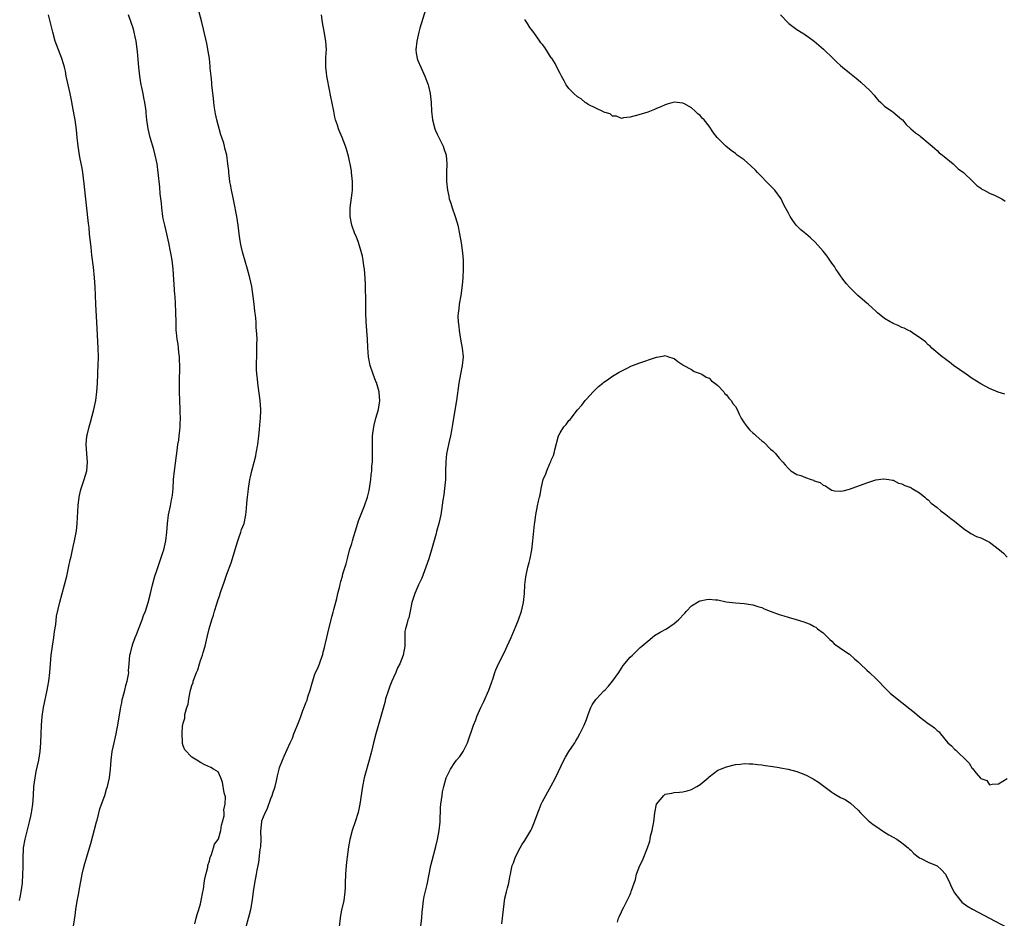
# Model space of a CAD drawing. Units: inches. Extents: x 2622000 to 2625000, y 1479000 to 1482000.
# Drawn here: x 2622220 to 2622444, y 1480697 to 1480902 of the extents above; entities that cross this region are included whole.
import ezdxf

# ---------------------------------------------------------------- set-up
doc = ezdxf.new("R2010")
doc.units = ezdxf.units.IN
doc.header["$MEASUREMENT"] = 0
doc.layers.add('LD26221479_10ft', color=70, linetype='Continuous')

msp = doc.modelspace()

# ---------------------------------------------------------------- linework, layer by layer
at = {"layer": 'LD26221479_10ft'}
for points, elevation in [([(2622259.67, 1480695.67), (2622259.98, 1480697), (2622260.19, 1480697.81), (2622260.63, 1480699), (2622261, 1480700.26), (2622261.16, 1480701), (2622261.5, 1480703), (2622261.64, 1480703.64), (2622261.84, 1480705), (2622261.97, 1480706.03), (2622262.63, 1480708.63), (2622262.67, 1480709), (2622263, 1480710.09), (2622263.16, 1480710.84), (2622263.48, 1480711.48), (2622263.98, 1480713), (2622264.16, 1480713.84), (2622265, 1480714.91), (2622265.07, 1480715.07), (2622265.64, 1480717), (2622265.77, 1480718.23), (2622266.03, 1480719), (2622266.36, 1480720.36), (2622266.38, 1480721), (2622266.33, 1480721.67), (2622266.64, 1480723), (2622266.66, 1480724.66), (2622266.4, 1480725.6), (2622266.02, 1480728.02), (2622265.62, 1480729), (2622265, 1480730.38), (2622263.98, 1480731), (2622263.35, 1480731.35), (2622261.98, 1480731.98), (2622261, 1480732.48), (2622260.13, 1480733), (2622259, 1480733.73), (2622257.37, 1480735.37), (2622257, 1480736.32), (2622256.84, 1480736.84), (2622256.86, 1480737), (2622256.9, 1480737.1), (2622256.77, 1480739), (2622256.88, 1480740.88), (2622256.94, 1480741.06), (2622257, 1480741.45), (2622257.39, 1480742.61), (2622257.38, 1480743), (2622257.42, 1480743.42), (2622257.89, 1480745), (2622258.18, 1480745.82), (2622258.31, 1480747), (2622258.61, 1480748.61), (2622258.72, 1480749), (2622258.8, 1480749.2), (2622259, 1480750.04), (2622259.29, 1480750.71), (2622259.33, 1480751), (2622259.45, 1480751.45), (2622260.07, 1480753), (2622260.37, 1480753.63), (2622260.75, 1480755), (2622261, 1480755.75), (2622261.47, 1480757), (2622261.6, 1480757.6), (2622262.07, 1480759), (2622262.35, 1480760.35), (2622262.61, 1480761.39), (2622262.95, 1480763), (2622263.54, 1480765), (2622263.91, 1480766.09), (2622264.16, 1480767), (2622264.67, 1480768.67), (2622265, 1480769.67), (2622265.36, 1480770.64), (2622265.46, 1480771), (2622265.68, 1480771.68), (2622266.39, 1480773.61), (2622267, 1480775.41), (2622267.98, 1480778.02), (2622268.29, 1480779), (2622268.91, 1480781.09), (2622269.46, 1480783), (2622269.73, 1480783.73), (2622270.18, 1480785), (2622270.37, 1480785.63), (2622270.92, 1480787), (2622271.36, 1480789), (2622271.48, 1480790.52), (2622271.53, 1480791.53), (2622271.67, 1480793), (2622271.83, 1480794.17), (2622271.91, 1480795), (2622272.23, 1480797), (2622272.36, 1480797.64), (2622272.67, 1480799), (2622273.22, 1480801), (2622273.58, 1480802.42), (2622273.71, 1480803), (2622274.06, 1480805), (2622274.28, 1480807), (2622274.43, 1480808.43), (2622274.5, 1480809.5), (2622274.68, 1480811), (2622274.76, 1480812.76), (2622274.75, 1480813), (2622274.57, 1480815), (2622274.18, 1480817.82), (2622274.05, 1480819), (2622273.97, 1480819.97), (2622273.86, 1480821), (2622273.79, 1480822.21), (2622273.76, 1480823), (2622273.77, 1480823.77), (2622273.8, 1480825), (2622273.86, 1480826.14), (2622273.86, 1480827), (2622273.84, 1480827.84), (2622273.87, 1480829), (2622273.84, 1480830.16), (2622273.79, 1480831), (2622273.71, 1480831.71), (2622273.65, 1480833), (2622273.52, 1480834.48), (2622273.39, 1480835.39), (2622273.22, 1480837), (2622273, 1480838.77), (2622272.67, 1480841), (2622272.26, 1480843), (2622271.72, 1480845), (2622270.65, 1480848.65), (2622270.26, 1480850.26), (2622270.14, 1480851), (2622269.95, 1480851.95), (2622269.82, 1480853), (2622269.7, 1480853.7), (2622269.55, 1480855), (2622269.25, 1480857), (2622269, 1480858.53), (2622268.92, 1480859), (2622268.37, 1480861.63), (2622268.06, 1480863), (2622267.89, 1480863.89), (2622267.71, 1480865), (2622267.45, 1480867), (2622267.42, 1480867.42), (2622267.24, 1480869), (2622266.97, 1480871), (2622266.57, 1480872.57), (2622266.49, 1480873), (2622266.31, 1480873.69), (2622265.86, 1480875), (2622265.62, 1480875.62), (2622265, 1480877.87), (2622264.69, 1480879), (2622264.4, 1480880.4), (2622264.2, 1480881.8), (2622264.05, 1480883), (2622263.96, 1480883.96), (2622263.64, 1480886.36), (2622263.58, 1480887), (2622263.55, 1480887.55), (2622263.39, 1480889), (2622263.22, 1480890.78), (2622263.21, 1480891.21), (2622263, 1480892.98), (2622262.72, 1480894.72), (2622262.4, 1480896.4), (2622261.68, 1480899.68), (2622261.28, 1480901.28), (2622260.33, 1480905)], 10020), ([(2622312.36, 1480904.36), (2622311, 1480899.9), (2622310.77, 1480899), (2622310.33, 1480897), (2622310.11, 1480895), (2622310.2, 1480894.2), (2622310.38, 1480893), (2622310.55, 1480892.55), (2622311.21, 1480891), (2622312.17, 1480889), (2622312.39, 1480888.39), (2622312.93, 1480887), (2622313, 1480886.74), (2622313.37, 1480885), (2622313.59, 1480883), (2622313.69, 1480881), (2622313.89, 1480879), (2622314.43, 1480877), (2622314.59, 1480876.59), (2622315, 1480875.76), (2622315.33, 1480875), (2622316.3, 1480873), (2622316.5, 1480872.5), (2622316.99, 1480871), (2622317.17, 1480869), (2622317.13, 1480867.13), (2622317.12, 1480865), (2622317.31, 1480863), (2622317.62, 1480861.62), (2622317.74, 1480861), (2622318.06, 1480860.06), (2622318.38, 1480859), (2622319.08, 1480857), (2622319.53, 1480855.53), (2622319.66, 1480855), (2622320.07, 1480853), (2622320.41, 1480851), (2622320.73, 1480848.73), (2622320.88, 1480847), (2622320.91, 1480845), (2622320.81, 1480843), (2622320.67, 1480841.33), (2622320.34, 1480839), (2622319.98, 1480837), (2622319.88, 1480835.88), (2622319.75, 1480835), (2622319.72, 1480834.28), (2622319.76, 1480833), (2622319.89, 1480831.89), (2622319.96, 1480831), (2622320.3, 1480829), (2622320.7, 1480827), (2622320.88, 1480825), (2622320.69, 1480823), (2622320.29, 1480821), (2622319.92, 1480819), (2622319.39, 1480815), (2622318.67, 1480811), (2622318.45, 1480809.55), (2622318.22, 1480808.22), (2622318, 1480807), (2622317.72, 1480805.72), (2622317.54, 1480805), (2622317.12, 1480802.88), (2622316.95, 1480801.05), (2622316.9, 1480799), (2622316.84, 1480797), (2622316.67, 1480795), (2622316.49, 1480793.51), (2622316.29, 1480792.28), (2622315.96, 1480790.04), (2622315.77, 1480789), (2622315.33, 1480787), (2622314.83, 1480785.17), (2622314.72, 1480784.72), (2622313.7, 1480781), (2622313.06, 1480778.94), (2622312.38, 1480777), (2622311.44, 1480774.56), (2622311, 1480773.64), (2622310.74, 1480773), (2622310.49, 1480772.49), (2622309.86, 1480771), (2622309.23, 1480769.23), (2622309.17, 1480769), (2622308.81, 1480767), (2622308.5, 1480765.5), (2622308.31, 1480765), (2622308.06, 1480764.06), (2622307.73, 1480763), (2622307.62, 1480762.38), (2622307.6, 1480761), (2622307.61, 1480759.61), (2622307.57, 1480759), (2622307.19, 1480757), (2622306.42, 1480755), (2622305.95, 1480754.05), (2622305.51, 1480753), (2622305, 1480751.89), (2622304.62, 1480751), (2622304.14, 1480749.86), (2622303.83, 1480749), (2622303.2, 1480747), (2622303, 1480746.17), (2622302.55, 1480744.55), (2622302.14, 1480743), (2622300.97, 1480739), (2622300.47, 1480737), (2622299.99, 1480735), (2622299.47, 1480733), (2622298.48, 1480729.52), (2622298.35, 1480729), (2622297.92, 1480727), (2622297.32, 1480723), (2622296.93, 1480721.07), (2622296.27, 1480719), (2622295.57, 1480717), (2622295.04, 1480714.96), (2622294.76, 1480713.24), (2622294.46, 1480711), (2622294.4, 1480710.4), (2622294.21, 1480709), (2622294.06, 1480707), (2622294, 1480705), (2622293.96, 1480703.96), (2622293.93, 1480703), (2622293.67, 1480701), (2622293.18, 1480698.82), (2622292.84, 1480697.16), (2622292.82, 1480697), (2622292.63, 1480695)], 10040), ([(2622219.69, 1480701), (2622219.92, 1480702.08), (2622220.08, 1480703), (2622220.34, 1480705), (2622220.49, 1480707), (2622220.52, 1480708.52), (2622220.5, 1480711), (2622220.58, 1480712.58), (2622220.62, 1480713), (2622220.97, 1480715), (2622221.98, 1480719), (2622222.29, 1480720.29), (2622222.44, 1480721), (2622222.51, 1480721.49), (2622222.73, 1480723), (2622222.88, 1480725), (2622222.99, 1480727), (2622223.24, 1480729), (2622223.53, 1480730.47), (2622224.07, 1480733), (2622224.39, 1480735), (2622224.59, 1480737), (2622224.66, 1480739), (2622224.7, 1480741), (2622224.86, 1480743), (2622225.19, 1480745), (2622226.03, 1480749), (2622226.19, 1480749.81), (2622226.37, 1480751), (2622226.6, 1480753), (2622226.94, 1480757), (2622227.19, 1480759), (2622227.49, 1480761), (2622227.67, 1480762.33), (2622227.96, 1480763.96), (2622228.15, 1480765.85), (2622228.93, 1480769.07), (2622229.96, 1480773), (2622230.46, 1480775), (2622230.9, 1480776.9), (2622231.28, 1480778.72), (2622231.46, 1480779.46), (2622231.78, 1480781), (2622231.98, 1480782.02), (2622232.23, 1480783), (2622232.54, 1480784.54), (2622232.67, 1480785.33), (2622232.82, 1480787), (2622233.1, 1480791.1), (2622233.28, 1480793), (2622233.59, 1480794.41), (2622233.73, 1480795), (2622234.47, 1480797), (2622235.05, 1480799), (2622235.18, 1480801), (2622235.02, 1480802.98), (2622234.89, 1480805), (2622235.08, 1480806.92), (2622235.11, 1480807.11), (2622235.55, 1480809), (2622235.89, 1480810.11), (2622236.66, 1480813), (2622237.08, 1480815), (2622237.34, 1480817), (2622237.49, 1480819), (2622237.58, 1480821), (2622237.59, 1480821.59), (2622237.66, 1480823), (2622237.69, 1480825), (2622237.65, 1480827), (2622237.44, 1480831.44), (2622237.13, 1480837), (2622236.97, 1480840.97), (2622236.81, 1480843), (2622236.54, 1480845.46), (2622236.18, 1480848.18), (2622236.02, 1480849.98), (2622235.78, 1480851.78), (2622235.68, 1480853), (2622235.55, 1480854.45), (2622235.42, 1480855.42), (2622234.46, 1480864.46), (2622234.28, 1480865.72), (2622234.12, 1480867), (2622233.97, 1480867.97), (2622233.46, 1480870.54), (2622233.06, 1480873), (2622232.86, 1480875), (2622232.72, 1480876.72), (2622232.39, 1480879), (2622232.14, 1480880.14), (2622231.79, 1480882.21), (2622231.52, 1480883.52), (2622231.26, 1480885), (2622230.37, 1480889), (2622230.15, 1480890.15), (2622229.96, 1480891), (2622229.76, 1480891.76), (2622229.37, 1480893), (2622228.56, 1480895), (2622227.83, 1480897), (2622227.28, 1480899), (2622226.29, 1480903)], 10000), ([(2622231.84, 1480694.16), (2622232.38, 1480697.63), (2622232.57, 1480699), (2622232.88, 1480700.88), (2622233.24, 1480702.76), (2622233.31, 1480703.31), (2622233.98, 1480707), (2622234.32, 1480708.32), (2622234.57, 1480709.43), (2622235.08, 1480711), (2622235.68, 1480713), (2622235.94, 1480714.06), (2622237.26, 1480719), (2622237.38, 1480719.38), (2622238.04, 1480721.96), (2622239, 1480724.56), (2622239.15, 1480725), (2622239.57, 1480726.43), (2622239.77, 1480727), (2622240.03, 1480728.03), (2622240.23, 1480729), (2622240.29, 1480729.71), (2622240.48, 1480731), (2622240.62, 1480733), (2622240.86, 1480735), (2622241.26, 1480737), (2622241.72, 1480739), (2622241.88, 1480739.88), (2622242.11, 1480741), (2622242.82, 1480745.18), (2622243, 1480746.07), (2622243.14, 1480746.86), (2622243.28, 1480747.28), (2622243.72, 1480749), (2622243.92, 1480750.08), (2622244.28, 1480751), (2622244.58, 1480752.58), (2622244.6, 1480753), (2622244.57, 1480753.43), (2622244.68, 1480755), (2622244.88, 1480757), (2622245, 1480757.42), (2622245.37, 1480759), (2622245.55, 1480759.55), (2622246.08, 1480761), (2622246.36, 1480761.64), (2622247, 1480763.24), (2622247.65, 1480765), (2622247.99, 1480766.01), (2622248.4, 1480767), (2622249.05, 1480769), (2622249.57, 1480771), (2622250.04, 1480773), (2622250.59, 1480775), (2622251, 1480776.26), (2622251.95, 1480779), (2622252.41, 1480780.41), (2622252.59, 1480781), (2622253.07, 1480783), (2622253.3, 1480785), (2622253.43, 1480787), (2622253.69, 1480789), (2622254.12, 1480791), (2622254.39, 1480792.39), (2622254.53, 1480793), (2622254.58, 1480793.42), (2622254.75, 1480795), (2622254.85, 1480797), (2622255.04, 1480798.96), (2622255.52, 1480802.48), (2622255.63, 1480803.63), (2622255.84, 1480805), (2622256.02, 1480805.98), (2622256.14, 1480807), (2622256.24, 1480808.24), (2622256.34, 1480809), (2622256.38, 1480809.62), (2622256.41, 1480811), (2622256.37, 1480812.37), (2622256.37, 1480813), (2622256.29, 1480815), (2622256.22, 1480817), (2622256.21, 1480819), (2622256.24, 1480823), (2622256.21, 1480824.21), (2622256.16, 1480825), (2622256.03, 1480825.97), (2622255.94, 1480827), (2622255.85, 1480827.84), (2622255.65, 1480829), (2622255.49, 1480830.51), (2622255.46, 1480831), (2622255.41, 1480833), (2622255.39, 1480835), (2622255.36, 1480835.36), (2622255.3, 1480837), (2622255.17, 1480838.83), (2622255.13, 1480839.13), (2622254.75, 1480845), (2622254.52, 1480847), (2622254.28, 1480848.28), (2622254.17, 1480849), (2622253.77, 1480851), (2622253.32, 1480853), (2622252.81, 1480855), (2622252.5, 1480856.5), (2622252.42, 1480857), (2622252.15, 1480859), (2622252.05, 1480860.05), (2622251.81, 1480862.19), (2622251.7, 1480863.7), (2622251.36, 1480867), (2622251.06, 1480869), (2622250.64, 1480871), (2622250.3, 1480872.3), (2622249.51, 1480875), (2622249.01, 1480877), (2622248.72, 1480879), (2622248.56, 1480880.56), (2622248.55, 1480881), (2622248.5, 1480881.5), (2622248.3, 1480883), (2622248.06, 1480884.06), (2622247.89, 1480885), (2622247.59, 1480886.41), (2622247.45, 1480887), (2622247.13, 1480889), (2622246.94, 1480891), (2622246.8, 1480892.8), (2622246.59, 1480894.59), (2622246.27, 1480897), (2622246.08, 1480897.92), (2622245.88, 1480899), (2622245.68, 1480899.68), (2622244.58, 1480903)], 10010), ([(2622271.43, 1480695), (2622271.94, 1480697), (2622272.14, 1480697.86), (2622272.43, 1480699), (2622272.81, 1480701.19), (2622273.09, 1480703.09), (2622273.41, 1480705), (2622273.77, 1480707), (2622273.91, 1480707.91), (2622274.13, 1480709), (2622274.32, 1480709.68), (2622274.62, 1480712.62), (2622274.76, 1480713.24), (2622274.81, 1480715), (2622274.77, 1480716.77), (2622274.95, 1480719), (2622275, 1480719.18), (2622275.7, 1480721), (2622276.16, 1480721.84), (2622277, 1480724.28), (2622277.34, 1480725), (2622277.49, 1480725.49), (2622278.02, 1480727), (2622278.31, 1480728.31), (2622278.57, 1480729.43), (2622278.9, 1480731), (2622279, 1480731.32), (2622279.65, 1480733), (2622280.1, 1480733.9), (2622281.45, 1480737), (2622281.96, 1480738.04), (2622282.27, 1480739), (2622283, 1480740.89), (2622283.65, 1480742.35), (2622283.87, 1480743), (2622284.35, 1480744.35), (2622284.72, 1480745.28), (2622285, 1480746.07), (2622285.28, 1480746.72), (2622285.5, 1480747.5), (2622286.01, 1480749), (2622286.36, 1480750.36), (2622287, 1480752.44), (2622287.2, 1480753), (2622287.81, 1480754.19), (2622288.71, 1480756.71), (2622288.88, 1480757.12), (2622289, 1480757.66), (2622289.3, 1480758.7), (2622289.4, 1480759.4), (2622289.78, 1480761), (2622290.04, 1480761.96), (2622290.25, 1480763), (2622291, 1480765.94), (2622291.25, 1480766.75), (2622291.41, 1480767.41), (2622292.1, 1480769.9), (2622292.32, 1480771), (2622292.73, 1480772.73), (2622292.85, 1480773.15), (2622293, 1480773.77), (2622293.37, 1480775), (2622293.48, 1480775.48), (2622294.19, 1480777.81), (2622294.48, 1480779), (2622295, 1480780.93), (2622295.54, 1480782.46), (2622295.66, 1480783), (2622295.9, 1480783.9), (2622296.43, 1480785.57), (2622297, 1480787.57), (2622298.42, 1480791), (2622299.1, 1480793), (2622299.46, 1480794.54), (2622299.8, 1480797), (2622299.94, 1480798.06), (2622300.03, 1480799), (2622300.1, 1480800.1), (2622300.19, 1480801), (2622300.22, 1480801.78), (2622300.24, 1480803), (2622300.21, 1480805), (2622300.25, 1480807), (2622300.52, 1480809), (2622300.6, 1480809.4), (2622301, 1480810.99), (2622301.55, 1480813), (2622301.88, 1480815), (2622301.84, 1480815.84), (2622301.77, 1480817), (2622301.12, 1480819.12), (2622301, 1480819.37), (2622300.34, 1480821), (2622299.68, 1480823), (2622299.3, 1480825), (2622299.13, 1480827.13), (2622299.08, 1480829), (2622298.96, 1480831), (2622298.79, 1480833), (2622298.72, 1480835), (2622298.71, 1480837.29), (2622298.61, 1480841.39), (2622298.56, 1480843), (2622298.39, 1480845), (2622298.27, 1480845.73), (2622298.09, 1480847), (2622297.93, 1480847.93), (2622297.65, 1480849), (2622297.03, 1480851.03), (2622296.47, 1480852.47), (2622296.22, 1480853), (2622295.53, 1480855), (2622295.16, 1480857), (2622295.13, 1480859), (2622295.61, 1480862.39), (2622295.66, 1480863), (2622295.65, 1480863.65), (2622295.65, 1480865), (2622295.45, 1480867), (2622295.4, 1480867.4), (2622295.13, 1480869), (2622295, 1480869.61), (2622294.75, 1480870.75), (2622294.32, 1480872.32), (2622294.09, 1480873), (2622293.29, 1480875), (2622292.58, 1480876.58), (2622292.43, 1480877), (2622292.22, 1480877.78), (2622291.8, 1480879), (2622291.61, 1480879.61), (2622291.36, 1480881), (2622290.64, 1480884.64), (2622290.59, 1480885), (2622290.49, 1480885.51), (2622289.8, 1480889), (2622289.73, 1480889.73), (2622289.57, 1480891), (2622289.59, 1480891.59), (2622289.59, 1480893), (2622289.65, 1480894.35), (2622289.7, 1480895), (2622289.58, 1480897), (2622289.2, 1480899.2), (2622288.81, 1480901.19), (2622288.56, 1480903)], 10030), ([(2622444.47, 1480816.47), (2622442.93, 1480816.93), (2622441, 1480817.8), (2622439, 1480818.85), (2622437, 1480820.08), (2622435.63, 1480821), (2622432.78, 1480823), (2622431.81, 1480823.81), (2622431, 1480824.36), (2622430.66, 1480824.66), (2622430.15, 1480825), (2622427.84, 1480827), (2622427.42, 1480827.42), (2622427, 1480827.73), (2622426.4, 1480828.4), (2622425.49, 1480829), (2622425, 1480829.39), (2622423.93, 1480830.07), (2622422.85, 1480830.85), (2622422.46, 1480831), (2622421.52, 1480831.52), (2622421, 1480831.69), (2622420.15, 1480832.15), (2622419, 1480832.57), (2622418.75, 1480832.75), (2622418.28, 1480833), (2622417, 1480833.75), (2622415.45, 1480835), (2622415, 1480835.39), (2622414.19, 1480836.19), (2622413.25, 1480837), (2622413, 1480837.24), (2622410.95, 1480839), (2622409.97, 1480839.97), (2622409, 1480840.86), (2622408.37, 1480841.63), (2622407.3, 1480843), (2622407.19, 1480843.19), (2622407, 1480843.43), (2622406.4, 1480844.4), (2622405.94, 1480845), (2622405.59, 1480845.59), (2622405, 1480846.37), (2622403.93, 1480847.93), (2622403, 1480849.08), (2622401.16, 1480851.16), (2622400.12, 1480852.12), (2622399.03, 1480853), (2622397.94, 1480853.94), (2622396.85, 1480855), (2622396.07, 1480856.07), (2622395.46, 1480857), (2622395, 1480857.89), (2622394.45, 1480859), (2622393.93, 1480859.93), (2622393.42, 1480861), (2622392, 1480863), (2622390.5, 1480864.5), (2622390.05, 1480865), (2622389, 1480866.01), (2622388.05, 1480867), (2622387.56, 1480867.56), (2622386.53, 1480868.53), (2622385, 1480869.89), (2622383.42, 1480871), (2622383, 1480871.34), (2622382.03, 1480872.03), (2622380.78, 1480873), (2622378.85, 1480875), (2622378.03, 1480876.03), (2622377, 1480877.57), (2622375.88, 1480879), (2622375.44, 1480879.44), (2622375, 1480880), (2622374.4, 1480880.4), (2622373.82, 1480881), (2622373, 1480881.75), (2622371.26, 1480882.74), (2622371, 1480882.85), (2622369, 1480883.04), (2622367.4, 1480882.6), (2622367, 1480882.48), (2622365.99, 1480882.01), (2622365, 1480881.6), (2622364.58, 1480881.42), (2622363, 1480880.8), (2622361, 1480880.2), (2622359, 1480879.67), (2622357.48, 1480879.48), (2622357, 1480879.37), (2622355.86, 1480879.86), (2622355, 1480879.85), (2622354.42, 1480880.42), (2622353, 1480880.77), (2622352.88, 1480880.88), (2622349.44, 1480882.56), (2622349, 1480882.83), (2622348.76, 1480883), (2622347.84, 1480883.84), (2622347, 1480884.25), (2622346.17, 1480885), (2622345, 1480886.21), (2622344.41, 1480887), (2622343.93, 1480887.93), (2622343.31, 1480889), (2622343, 1480889.57), (2622342.3, 1480891), (2622341.85, 1480891.85), (2622341.09, 1480893.09), (2622341, 1480893.2), (2622339.5, 1480895.5), (2622339, 1480896.2), (2622338.62, 1480896.62), (2622338.41, 1480897), (2622337, 1480898.97), (2622336.09, 1480900.09), (2622335.6, 1480901), (2622335, 1480901.91)], 10040), ([(2622393.29, 1480903), (2622395, 1480901.18), (2622395.21, 1480901), (2622397, 1480899.65), (2622397.41, 1480899.41), (2622398.02, 1480899), (2622399, 1480898.4), (2622400.98, 1480897), (2622402.07, 1480896.07), (2622403.12, 1480895.12), (2622405.27, 1480893), (2622406.16, 1480892.16), (2622407, 1480891.39), (2622407.46, 1480891), (2622409, 1480889.74), (2622410.54, 1480888.54), (2622411, 1480888.15), (2622411.65, 1480887.65), (2622413.69, 1480885.69), (2622414.62, 1480884.62), (2622415, 1480884.12), (2622415.55, 1480883.55), (2622416.14, 1480883), (2622417, 1480882.11), (2622418.72, 1480881), (2622418.88, 1480880.88), (2622421, 1480879.11), (2622421.11, 1480879), (2622421.97, 1480877.97), (2622423.02, 1480877), (2622424.08, 1480876.08), (2622425, 1480875.43), (2622425.22, 1480875.22), (2622425.52, 1480875), (2622427, 1480873.79), (2622427.9, 1480873), (2622428.46, 1480872.46), (2622429, 1480872.04), (2622429.52, 1480871.52), (2622430.26, 1480871), (2622430.64, 1480870.64), (2622432.68, 1480869), (2622432.84, 1480868.84), (2622433, 1480868.72), (2622433.82, 1480867.82), (2622435, 1480867.03), (2622437.13, 1480865), (2622438.04, 1480864.04), (2622439, 1480863.43), (2622439.23, 1480863.23), (2622439.73, 1480863), (2622441, 1480862.29), (2622442.24, 1480861.76), (2622443.76, 1480861), (2622444.5, 1480860.5)], 10030), ([(2622311.24, 1480695.24), (2622311.44, 1480697), (2622311.58, 1480698.42), (2622311.6, 1480699), (2622311.87, 1480701), (2622312.04, 1480701.96), (2622312.65, 1480704.65), (2622313.55, 1480709), (2622313.82, 1480710.18), (2622314.64, 1480713.36), (2622315.03, 1480714.97), (2622315.42, 1480717), (2622315.63, 1480719), (2622315.76, 1480722.24), (2622315.82, 1480723), (2622315.95, 1480723.95), (2622316.08, 1480725), (2622316.22, 1480725.78), (2622316.48, 1480727), (2622317.05, 1480729), (2622317.98, 1480731), (2622319, 1480732.52), (2622319.37, 1480733), (2622320.11, 1480733.89), (2622320.89, 1480735), (2622321.89, 1480737), (2622323.24, 1480741), (2622323.77, 1480742.23), (2622324.04, 1480743), (2622324.94, 1480745.06), (2622325.61, 1480746.39), (2622326.78, 1480749), (2622327.37, 1480750.63), (2622327.73, 1480751.73), (2622328.12, 1480753), (2622328.35, 1480753.65), (2622328.94, 1480755), (2622330.32, 1480757.68), (2622330.97, 1480759), (2622331.87, 1480761), (2622333, 1480763.73), (2622333.49, 1480765), (2622334.19, 1480767), (2622334.69, 1480769), (2622334.88, 1480771), (2622334.94, 1480773), (2622335.16, 1480774.84), (2622335.65, 1480777), (2622335.94, 1480778.06), (2622336.15, 1480779), (2622336.54, 1480781), (2622336.8, 1480783), (2622337.16, 1480786.84), (2622337.25, 1480787.25), (2622337.48, 1480789), (2622337.88, 1480791), (2622338.06, 1480792.06), (2622338.31, 1480793), (2622338.48, 1480793.52), (2622338.69, 1480795), (2622339, 1480796.36), (2622339.17, 1480797), (2622339.72, 1480798.28), (2622339.96, 1480799), (2622340.7, 1480800.7), (2622340.89, 1480801.11), (2622341, 1480801.42), (2622341.5, 1480802.5), (2622341.64, 1480803), (2622341.82, 1480803.82), (2622342.68, 1480807), (2622343, 1480807.67), (2622343.9, 1480809), (2622344.41, 1480809.59), (2622345, 1480810.46), (2622345.3, 1480810.7), (2622347, 1480812.89), (2622348, 1480814), (2622348.74, 1480815), (2622349, 1480815.33), (2622350.55, 1480817), (2622350.75, 1480817.25), (2622351.76, 1480818.24), (2622352.77, 1480819), (2622353, 1480819.2), (2622353.57, 1480819.57), (2622355, 1480820.57), (2622355.72, 1480821), (2622356.48, 1480821.52), (2622358.49, 1480822.49), (2622359.16, 1480822.84), (2622361, 1480823.53), (2622365, 1480824.93), (2622365.5, 1480825), (2622366.77, 1480825.23), (2622367, 1480825.29), (2622367.77, 1480825), (2622368.71, 1480824.71), (2622369, 1480824.59), (2622369.89, 1480823.89), (2622371, 1480823.15), (2622371.07, 1480823.07), (2622373, 1480822.08), (2622373.63, 1480821.63), (2622375, 1480821.22), (2622375.36, 1480821), (2622376.32, 1480820.32), (2622377, 1480820.1), (2622377.52, 1480819.52), (2622378.32, 1480819), (2622379, 1480818.47), (2622380.33, 1480817), (2622380.59, 1480816.59), (2622381, 1480816.32), (2622381.53, 1480815.53), (2622382.02, 1480815), (2622382.38, 1480814.38), (2622383, 1480813.68), (2622383.38, 1480813), (2622383.88, 1480811.88), (2622384.34, 1480811), (2622385, 1480809.96), (2622385.67, 1480809), (2622386.26, 1480808.26), (2622387, 1480807.63), (2622387.36, 1480807.36), (2622387.71, 1480807), (2622389, 1480805.84), (2622389.5, 1480805.5), (2622391, 1480803.97), (2622391.57, 1480803.57), (2622392.09, 1480803), (2622393, 1480801.9), (2622393.84, 1480801), (2622394.37, 1480800.37), (2622395, 1480799.57), (2622395.33, 1480799.33), (2622395.68, 1480799), (2622397, 1480798.18), (2622397.93, 1480797.93), (2622399, 1480797.47), (2622400.32, 1480797), (2622400.85, 1480796.85), (2622401, 1480796.74), (2622402.32, 1480796.32), (2622403, 1480795.69), (2622403.59, 1480795.59), (2622404.38, 1480795), (2622405, 1480794.62), (2622405.57, 1480794.43), (2622407, 1480794.33), (2622407.58, 1480794.42), (2622409, 1480794.84), (2622413, 1480796.25), (2622415, 1480796.93), (2622416.81, 1480797.19), (2622418, 1480797), (2622418.83, 1480796.83), (2622419, 1480796.84), (2622420.18, 1480796.18), (2622421, 1480796.05), (2622421.62, 1480795.62), (2622423, 1480795.17), (2622423.1, 1480795.1), (2622423.3, 1480795), (2622425, 1480793.96), (2622426.22, 1480793), (2622426.61, 1480792.61), (2622427, 1480792.36), (2622427.66, 1480791.66), (2622429, 1480790.61), (2622429.85, 1480789.85), (2622431, 1480789.06), (2622432.12, 1480788.12), (2622433, 1480787.49), (2622435, 1480785.86), (2622436.69, 1480784.69), (2622438.03, 1480784.03), (2622439, 1480783.71), (2622439.48, 1480783.48), (2622441, 1480782.7), (2622443.24, 1480781), (2622444.19, 1480780.19), (2622445, 1480779.33)], 10050), ([(2622329.71, 1480695.71), (2622330.09, 1480699), (2622330.29, 1480700.29), (2622330.41, 1480701.58), (2622330.79, 1480703), (2622331, 1480703.93), (2622331.34, 1480705), (2622331.56, 1480706.44), (2622331.7, 1480707), (2622331.88, 1480707.88), (2622332.09, 1480709), (2622332.35, 1480709.65), (2622332.86, 1480711), (2622333.9, 1480713), (2622334.31, 1480713.69), (2622335, 1480714.74), (2622336.31, 1480717), (2622336.55, 1480717.45), (2622337.19, 1480719), (2622337.91, 1480721), (2622338.22, 1480721.78), (2622338.72, 1480723), (2622339, 1480723.57), (2622339.76, 1480725), (2622340.22, 1480725.78), (2622341, 1480727.17), (2622341.94, 1480729), (2622343.86, 1480733), (2622344.26, 1480733.74), (2622345.03, 1480734.97), (2622346.35, 1480737), (2622346.58, 1480737.42), (2622347, 1480738.04), (2622347.54, 1480739), (2622348.48, 1480741), (2622349, 1480742.31), (2622349.25, 1480743), (2622349.44, 1480743.44), (2622350.03, 1480745), (2622350.36, 1480745.64), (2622351, 1480746.66), (2622351.15, 1480746.85), (2622351.28, 1480747), (2622353, 1480748.83), (2622353.18, 1480749), (2622354.07, 1480749.93), (2622354.98, 1480751), (2622356.39, 1480753), (2622357, 1480754.02), (2622357.39, 1480754.61), (2622359, 1480756.48), (2622359.51, 1480757), (2622361, 1480758.38), (2622361.3, 1480758.7), (2622361.64, 1480759), (2622363, 1480760.19), (2622364.03, 1480761), (2622364.58, 1480761.42), (2622365.82, 1480762.18), (2622367.28, 1480763), (2622369, 1480764.18), (2622370.03, 1480765), (2622371.43, 1480766.57), (2622371.86, 1480767), (2622373, 1480768.23), (2622374.73, 1480769.27), (2622375, 1480769.34), (2622376.37, 1480769.63), (2622377, 1480769.7), (2622378.44, 1480769.56), (2622379, 1480769.55), (2622380.86, 1480769.14), (2622383, 1480768.87), (2622385, 1480768.76), (2622386.52, 1480768.52), (2622387, 1480768.46), (2622388.08, 1480768.08), (2622389, 1480767.83), (2622389.56, 1480767.56), (2622390.92, 1480767), (2622393, 1480766.23), (2622394.05, 1480765.95), (2622395, 1480765.63), (2622396.88, 1480765.12), (2622398.59, 1480764.59), (2622399, 1480764.44), (2622400.02, 1480764.02), (2622401, 1480763.51), (2622401.32, 1480763.32), (2622401.76, 1480763), (2622403, 1480762.04), (2622404.1, 1480761), (2622404.55, 1480760.54), (2622405, 1480760.14), (2622405.56, 1480759.56), (2622406.73, 1480758.73), (2622408.45, 1480757.55), (2622409, 1480757.16), (2622410.16, 1480756.16), (2622411, 1480755.48), (2622411.45, 1480755), (2622413, 1480753.58), (2622413.57, 1480753), (2622415, 1480751.64), (2622417.63, 1480749), (2622418.33, 1480748.33), (2622419.87, 1480747), (2622421, 1480746.15), (2622422.76, 1480744.76), (2622423.87, 1480743.87), (2622425, 1480742.91), (2622427, 1480741.41), (2622427.6, 1480741), (2622428.4, 1480740.4), (2622429, 1480739.81), (2622429.45, 1480739.45), (2622429.78, 1480739), (2622431.45, 1480737), (2622432.28, 1480736.28), (2622433, 1480735.52), (2622433.32, 1480735.32), (2622433.57, 1480735), (2622435.63, 1480733), (2622436.36, 1480732.36), (2622437, 1480731.14), (2622437.09, 1480731.09), (2622437.91, 1480730.09), (2622438.94, 1480728.94), (2622439, 1480728.82), (2622440.35, 1480728.35), (2622441, 1480727.42), (2622441.58, 1480727.58), (2622443, 1480727.61), (2622445, 1480728.88)], 10060), ([(2622356.07, 1480696.07), (2622356.32, 1480697), (2622356.53, 1480697.47), (2622357, 1480698.45), (2622357.16, 1480698.84), (2622357.52, 1480699.52), (2622359, 1480702.42), (2622359.18, 1480702.82), (2622359.25, 1480703), (2622359.32, 1480703.32), (2622359.89, 1480705), (2622360.21, 1480705.79), (2622360.44, 1480707), (2622361.21, 1480709), (2622361.84, 1480710.16), (2622362.96, 1480713.04), (2622363.46, 1480714.54), (2622363.54, 1480715), (2622363.67, 1480715.67), (2622364.03, 1480717), (2622364.2, 1480717.8), (2622364.39, 1480719), (2622364.62, 1480721), (2622365, 1480723.01), (2622366.67, 1480725), (2622367, 1480725.26), (2622368.48, 1480725.52), (2622369, 1480725.66), (2622370.28, 1480725.72), (2622371, 1480725.8), (2622371.97, 1480726.03), (2622373, 1480726.33), (2622374.24, 1480727), (2622375, 1480727.49), (2622376.79, 1480729), (2622377, 1480729.2), (2622378.01, 1480729.99), (2622379, 1480730.72), (2622379.19, 1480730.81), (2622379.63, 1480731), (2622381, 1480731.54), (2622383, 1480732.03), (2622384.13, 1480732.13), (2622385, 1480732.26), (2622386.17, 1480732.17), (2622387, 1480732.18), (2622388.02, 1480732.02), (2622389, 1480731.95), (2622389.81, 1480731.81), (2622391, 1480731.67), (2622391.56, 1480731.56), (2622393, 1480731.36), (2622393.29, 1480731.29), (2622395, 1480730.95), (2622397, 1480730.41), (2622397.97, 1480730.03), (2622399, 1480729.67), (2622400.77, 1480728.77), (2622401, 1480728.62), (2622401.97, 1480727.97), (2622405, 1480725.73), (2622405.44, 1480725.44), (2622406.23, 1480725), (2622407, 1480724.54), (2622408.02, 1480724.02), (2622409.23, 1480723.23), (2622411, 1480721.64), (2622411.57, 1480721), (2622413.3, 1480719.3), (2622414.39, 1480718.39), (2622415, 1480717.95), (2622416.77, 1480716.77), (2622417.99, 1480715.99), (2622419, 1480715.48), (2622419.8, 1480715), (2622421, 1480714.18), (2622422.43, 1480713), (2622422.71, 1480712.71), (2622423, 1480712.49), (2622423.72, 1480711.72), (2622424.72, 1480711), (2622425, 1480710.78), (2622425.39, 1480710.61), (2622427, 1480709.74), (2622429, 1480708.95), (2622430.05, 1480708.05), (2622430.96, 1480707), (2622431.94, 1480705), (2622432.19, 1480704.19), (2622433, 1480702.77), (2622434.32, 1480701), (2622434.65, 1480700.65), (2622435.8, 1480699.8), (2622437.07, 1480699.07), (2622440.97, 1480697.03), (2622445, 1480694.88)], 10070)]:
    msp.add_lwpolyline(points, dxfattribs=dict(at, elevation=elevation))

doc.saveas('drawing.dxf')
